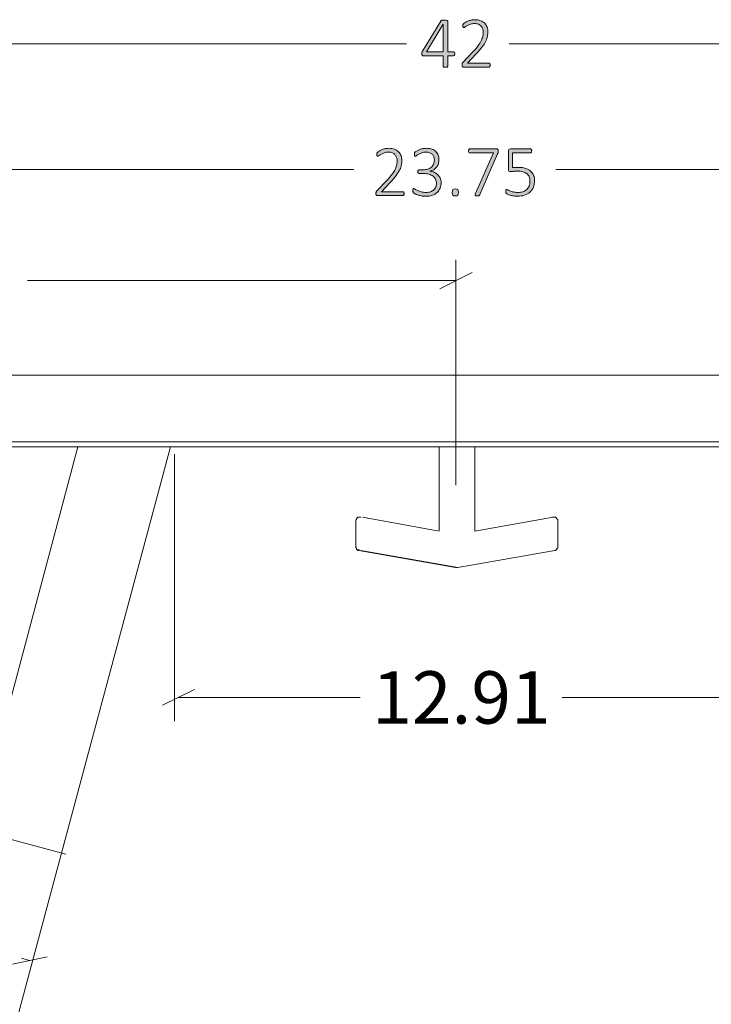
# Model space of a CAD drawing. Units: inches. Extents: x 3 to 213, y 3 to 141.
# Drawn here: x 145 to 161, y 51 to 74 of the extents above; entities that cross this region are included whole.
import ezdxf

# ---------------------------------------------------------------- set-up
doc = ezdxf.new("R2010")
doc.units = ezdxf.units.IN
doc.header["$MEASUREMENT"] = 0
doc.layers.add('Layer 1', color=7, linetype='Continuous')

# ---------------------------------------------------------------- blocks, each defined once
blk = doc.blocks.new('block 14')
at = {"layer": 'Layer 1', "color": 7, "lineweight": 18, "true_color": 0xffffff}
for points in [[(138.3, 65.583), (172.3, 65.583)], [(138.3, 64.083), (172.3, 64.083)], [(142.8, 63.967), (167.8, 63.967)], [(143.667, 52.367), (146.767, 63.967)], [(148.85, 63.967), (145.6, 51.85)], [(144.558, 55.31), (146.492, 54.793)], [(145.6, 51.85), (141.4, 36.167)]]:
    blk.add_lwpolyline(points, dxfattribs=at)
blk = doc.blocks.new('block 15')
at = {"layer": 'Layer 1', "color": 7, "lineweight": 18, "true_color": 0xffffff}
for points in [[(154.908, 63.967), (154.908, 62.083)], [(155.708, 62.067), (155.708, 63.967)], [(153.025, 62.3), (153.025, 62.317), (153.042, 62.333), (153.042, 62.35), (153.058, 62.367), (153.075, 62.383), (153.092, 62.383), (153.108, 62.383), (153.125, 62.383)], [(153.142, 62.383), (153.125, 62.383)], [(154.908, 62.067), (153.175, 62.383)], [(157.475, 62.383), (155.708, 62.067)], [(157.475, 62.383), (157.475, 62.383), (157.458, 62.383), (157.442, 62.383)], [(157.475, 62.383), (157.492, 62.383), (157.508, 62.383), (157.525, 62.383), (157.542, 62.367), (157.558, 62.35), (157.575, 62.333), (157.575, 62.317), (157.575, 62.3)], [(153.025, 61.717), (153.025, 61.717), (153.025, 61.733), (153.025, 61.783), (153.025, 61.867), (153.025, 61.967), (153.025, 62.017), (153.025, 62.117), (153.025, 62.2), (153.025, 62.267), (153.025, 62.3)], [(157.575, 62.3), (157.575, 62.3), (157.575, 62.267), (157.575, 62.2), (157.575, 62.117), (157.575, 62.017)], [(154.908, 62.067), (154.908, 62.067)], [(157.575, 62.017), (157.575, 61.933), (157.575, 61.833), (157.575, 61.767), (157.575, 61.733), (157.575, 61.717)], [(153.025, 61.717), (153.025, 61.7), (153.042, 61.683), (153.042, 61.667), (153.058, 61.65), (153.075, 61.65), (153.075, 61.633), (153.092, 61.633)], [(157.508, 61.633), (157.525, 61.633), (157.542, 61.65), (157.558, 61.667), (157.558, 61.683), (157.575, 61.683), (157.575, 61.7), (157.575, 61.717)], [(153.092, 61.667), (153.092, 61.633)], [(153.092, 61.633), (155.275, 61.25)], [(153.142, 61.633), (155.325, 61.25)], [(155.325, 61.25), (157.508, 61.633)], [(155.275, 61.267), (155.275, 61.25)], [(155.275, 61.25), (155.308, 61.25)]]:
    blk.add_lwpolyline(points, dxfattribs=at)
blk = doc.blocks.new('block 16')
at = {"layer": 'Layer 1', "color": 8, "lineweight": 18, "true_color": 0x808080}
for points in [[(148.942, 63.802), (148.942, 57.786)], [(161.775, 63.802), (161.775, 57.786)], [(149.392, 58.502), (148.675, 58.152)], [(161.425, 58.152), (162.142, 58.502)], [(149.025, 58.319), (153.125, 58.319)], [(161.775, 58.319), (157.675, 58.319)]]:
    blk.add_lwpolyline(points, dxfattribs=at)
at = {"layer": 'Layer 1', "color": 8, "true_color": 0x808080, "insert": (153.395, 57.732), "char_height": 1.18, "attachment_point": 7}
blk.add_mtext('\\fCalibri Light|b0|i0|c0|p34;\\W1;12.91', dxfattribs=at)
blk = doc.blocks.new('block 17')
at = {"layer": 'Layer 1', "color": 8, "lineweight": 18, "true_color": 0x808080}
for points in [[(145.292, 52.312), (146.075, 52.479)], [(145.675, 52.395), (145.492, 52.445)]]:
    blk.add_lwpolyline(points, dxfattribs=at)

msp = doc.modelspace()

# ---------------------------------------------------------------- hatches: boundary and pattern name
at = {"layer": 'Layer 1', "true_color": 0x808080}
h = msp.add_hatch(color=8, dxfattribs=at)
h.dxf.hatch_style = 2
edge = h.paths.add_edge_path()
edge.add_spline(control_points=[(155.259, 72.824), (155.259, 72.812), (155.257, 72.802), (155.251, 72.794), (155.246, 72.786), (155.239, 72.782), (155.229, 72.782), (155.229, 72.782), (155.096, 72.782), (155.096, 72.782), (155.096, 72.782), (155.096, 72.544), (155.096, 72.544), (155.096, 72.54), (155.095, 72.537), (155.093, 72.535), (155.091, 72.532), (155.089, 72.53), (155.085, 72.528), (155.081, 72.527), (155.076, 72.525), (155.07, 72.524), (155.064, 72.523), (155.056, 72.522), (155.046, 72.522), (155.037, 72.522), (155.029, 72.523), (155.023, 72.524), (155.016, 72.525), (155.011, 72.527), (155.008, 72.528), (155.004, 72.53), (155.001, 72.532), (155, 72.535), (154.998, 72.537), (154.998, 72.54), (154.998, 72.544), (154.998, 72.544), (154.998, 72.782), (154.998, 72.782), (154.998, 72.782), (154.545, 72.782), (154.545, 72.782), (154.54, 72.782), (154.536, 72.783), (154.532, 72.784), (154.528, 72.785), (154.525, 72.788), (154.522, 72.791), (154.519, 72.794), (154.517, 72.799), (154.515, 72.804), (154.514, 72.809), (154.513, 72.816), (154.513, 72.824), (154.513, 72.831), (154.514, 72.838), (154.514, 72.843), (154.515, 72.849), (154.516, 72.854), (154.517, 72.859), (154.518, 72.863), (154.52, 72.868), (154.523, 72.873), (154.525, 72.877), (154.528, 72.882), (154.531, 72.888), (154.531, 72.888), (154.939, 73.562), (154.939, 73.562), (154.942, 73.566), (154.945, 73.57), (154.949, 73.573), (154.953, 73.576), (154.959, 73.578), (154.965, 73.58), (154.971, 73.582), (154.979, 73.583), (154.987, 73.584), (154.996, 73.585), (155.006, 73.585), (155.017, 73.585), (155.03, 73.585), (155.041, 73.585), (155.051, 73.584), (155.061, 73.583), (155.069, 73.581), (155.075, 73.579), (155.082, 73.577), (155.087, 73.575), (155.09, 73.571), (155.094, 73.568), (155.096, 73.565), (155.096, 73.561), (155.096, 73.561), (155.096, 72.867), (155.096, 72.867), (155.096, 72.867), (155.229, 72.867), (155.229, 72.867), (155.238, 72.867), (155.246, 72.863), (155.251, 72.856), (155.256, 72.849), (155.259, 72.838), (155.259, 72.824)], knot_values=[0, 0, 0, 0, 1, 1, 1, 2, 2, 2, 3, 3, 3, 4, 4, 4, 5, 5, 5, 6, 6, 6, 7, 7, 7, 8, 8, 8, 9, 9, 9, 10, 10, 10, 11, 11, 11, 12, 12, 12, 13, 13, 13, 14, 14, 14, 15, 15, 15, 16, 16, 16, 17, 17, 17, 18, 18, 18, 19, 19, 19, 20, 20, 20, 21, 21, 21, 22, 22, 22, 23, 23, 23, 24, 24, 24, 25, 25, 25, 26, 26, 26, 27, 27, 27, 28, 28, 28, 29, 29, 29, 30, 30, 30, 31, 31, 31, 32, 32, 32, 33, 33, 33, 34, 34, 34, 35, 35, 35, 35], degree=3, periodic=1)
h.paths.add_polyline_path([(154.998, 73.496), (154.996, 73.496), (154.618, 72.867), (154.998, 72.867)])
edge = h.paths.add_edge_path()
edge.add_spline(control_points=[(156.053, 72.573), (156.053, 72.566), (156.053, 72.56), (156.051, 72.555), (156.05, 72.549), (156.048, 72.544), (156.046, 72.54), (156.043, 72.536), (156.04, 72.533), (156.036, 72.531), (156.032, 72.528), (156.028, 72.527), (156.023, 72.527), (156.023, 72.527), (155.454, 72.527), (155.454, 72.527), (155.449, 72.527), (155.445, 72.528), (155.44, 72.53), (155.436, 72.531), (155.432, 72.534), (155.429, 72.538), (155.426, 72.541), (155.423, 72.546), (155.421, 72.552), (155.42, 72.558), (155.419, 72.565), (155.419, 72.573), (155.419, 72.58), (155.419, 72.586), (155.42, 72.592), (155.42, 72.597), (155.421, 72.602), (155.423, 72.606), (155.425, 72.611), (155.427, 72.615), (155.43, 72.619), (155.432, 72.624), (155.436, 72.628), (155.44, 72.633), (155.44, 72.633), (155.656, 72.861), (155.656, 72.861), (155.71, 72.917), (155.752, 72.968), (155.784, 73.012), (155.816, 73.057), (155.84, 73.097), (155.857, 73.133), (155.874, 73.169), (155.885, 73.201), (155.89, 73.23), (155.895, 73.26), (155.898, 73.287), (155.898, 73.313), (155.898, 73.34), (155.894, 73.364), (155.885, 73.388), (155.877, 73.412), (155.864, 73.432), (155.848, 73.45), (155.832, 73.467), (155.812, 73.482), (155.787, 73.492), (155.763, 73.503), (155.735, 73.508), (155.704, 73.508), (155.67, 73.508), (155.639, 73.503), (155.612, 73.494), (155.585, 73.484), (155.561, 73.474), (155.541, 73.462), (155.52, 73.45), (155.503, 73.44), (155.49, 73.43), (155.476, 73.421), (155.466, 73.416), (155.46, 73.416), (155.456, 73.416), (155.453, 73.417), (155.451, 73.418), (155.448, 73.42), (155.446, 73.423), (155.444, 73.426), (155.442, 73.43), (155.441, 73.434), (155.44, 73.44), (155.439, 73.445), (155.439, 73.451), (155.439, 73.458), (155.439, 73.465), (155.439, 73.47), (155.439, 73.475), (155.44, 73.479), (155.441, 73.483), (155.442, 73.486), (155.443, 73.49), (155.444, 73.493), (155.446, 73.497), (155.448, 73.5), (155.452, 73.504), (155.459, 73.51), (155.465, 73.515), (155.475, 73.522), (155.49, 73.532), (155.505, 73.541), (155.524, 73.55), (155.547, 73.56), (155.57, 73.569), (155.595, 73.577), (155.623, 73.584), (155.65, 73.591), (155.679, 73.594), (155.709, 73.594), (155.758, 73.594), (155.801, 73.587), (155.838, 73.572), (155.875, 73.558), (155.905, 73.538), (155.93, 73.513), (155.954, 73.488), (155.972, 73.459), (155.984, 73.426), (155.996, 73.393), (156.002, 73.359), (156.002, 73.322), (156.002, 73.289), (155.999, 73.255), (155.993, 73.222), (155.988, 73.189), (155.976, 73.152), (155.957, 73.113), (155.938, 73.074), (155.911, 73.03), (155.875, 72.982), (155.84, 72.934), (155.792, 72.879), (155.733, 72.817), (155.733, 72.817), (155.541, 72.616), (155.541, 72.616), (155.541, 72.616), (156.023, 72.616), (156.023, 72.616), (156.027, 72.616), (156.032, 72.615), (156.035, 72.613), (156.039, 72.611), (156.042, 72.608), (156.045, 72.605), (156.048, 72.601), (156.05, 72.596), (156.051, 72.591), (156.053, 72.585), (156.053, 72.579), (156.053, 72.573)], knot_values=[0, 0, 0, 0, 1, 1, 1, 2, 2, 2, 3, 3, 3, 4, 4, 4, 5, 5, 5, 6, 6, 6, 7, 7, 7, 8, 8, 8, 9, 9, 9, 10, 10, 10, 11, 11, 11, 12, 12, 12, 13, 13, 13, 14, 14, 14, 15, 15, 15, 16, 16, 16, 17, 17, 17, 18, 18, 18, 19, 19, 19, 20, 20, 20, 21, 21, 21, 22, 22, 22, 23, 23, 23, 24, 24, 24, 25, 25, 25, 26, 26, 26, 27, 27, 27, 28, 28, 28, 29, 29, 29, 30, 30, 30, 31, 31, 31, 32, 32, 32, 33, 33, 33, 34, 34, 34, 35, 35, 35, 36, 36, 36, 37, 37, 37, 38, 38, 38, 39, 39, 39, 40, 40, 40, 41, 41, 41, 42, 42, 42, 43, 43, 43, 44, 44, 44, 45, 45, 45, 46, 46, 46, 47, 47, 47, 48, 48, 48, 49, 49, 49, 50, 50, 50, 51, 51, 51, 52, 52, 52, 52], degree=3, periodic=1)
h = msp.add_hatch(color=8, dxfattribs=at)
h.dxf.hatch_style = 2
edge = h.paths.add_edge_path()
edge.add_spline(control_points=[(154.114, 69.675), (154.114, 69.668), (154.113, 69.662), (154.112, 69.657), (154.111, 69.651), (154.109, 69.646), (154.106, 69.642), (154.104, 69.638), (154.101, 69.635), (154.097, 69.633), (154.093, 69.631), (154.089, 69.629), (154.084, 69.629), (154.084, 69.629), (153.515, 69.629), (153.515, 69.629), (153.51, 69.629), (153.506, 69.63), (153.501, 69.632), (153.497, 69.634), (153.493, 69.636), (153.49, 69.64), (153.487, 69.643), (153.484, 69.648), (153.483, 69.654), (153.481, 69.66), (153.48, 69.667), (153.48, 69.675), (153.48, 69.682), (153.48, 69.688), (153.481, 69.694), (153.482, 69.699), (153.483, 69.704), (153.484, 69.708), (153.486, 69.713), (153.488, 69.717), (153.491, 69.721), (153.493, 69.726), (153.497, 69.73), (153.501, 69.735), (153.501, 69.735), (153.717, 69.963), (153.717, 69.963), (153.771, 70.02), (153.813, 70.07), (153.845, 70.114), (153.877, 70.159), (153.901, 70.199), (153.918, 70.235), (153.935, 70.271), (153.946, 70.303), (153.951, 70.333), (153.956, 70.362), (153.959, 70.39), (153.959, 70.416), (153.959, 70.442), (153.954, 70.466), (153.946, 70.49), (153.938, 70.514), (153.925, 70.534), (153.909, 70.552), (153.893, 70.57), (153.873, 70.584), (153.848, 70.594), (153.824, 70.605), (153.796, 70.61), (153.765, 70.61), (153.731, 70.61), (153.7, 70.605), (153.673, 70.596), (153.646, 70.586), (153.622, 70.576), (153.602, 70.564), (153.582, 70.552), (153.565, 70.542), (153.551, 70.532), (153.537, 70.523), (153.527, 70.518), (153.521, 70.518), (153.518, 70.518), (153.515, 70.519), (153.512, 70.521), (153.509, 70.522), (153.507, 70.525), (153.505, 70.528), (153.503, 70.532), (153.502, 70.536), (153.501, 70.542), (153.5, 70.547), (153.5, 70.553), (153.5, 70.56), (153.5, 70.567), (153.5, 70.572), (153.501, 70.577), (153.501, 70.581), (153.502, 70.585), (153.503, 70.589), (153.504, 70.592), (153.506, 70.595), (153.507, 70.599), (153.509, 70.602), (153.513, 70.606), (153.52, 70.612), (153.526, 70.617), (153.536, 70.624), (153.551, 70.634), (153.566, 70.643), (153.585, 70.652), (153.608, 70.662), (153.631, 70.671), (153.656, 70.679), (153.684, 70.686), (153.711, 70.693), (153.74, 70.696), (153.77, 70.696), (153.819, 70.696), (153.862, 70.689), (153.899, 70.674), (153.936, 70.66), (153.966, 70.64), (153.99, 70.615), (154.015, 70.59), (154.033, 70.561), (154.045, 70.528), (154.057, 70.495), (154.063, 70.461), (154.063, 70.425), (154.063, 70.391), (154.06, 70.357), (154.054, 70.324), (154.049, 70.291), (154.036, 70.254), (154.018, 70.215), (153.999, 70.176), (153.972, 70.132), (153.936, 70.084), (153.901, 70.037), (153.853, 69.982), (153.794, 69.919), (153.794, 69.919), (153.602, 69.718), (153.602, 69.718), (153.602, 69.718), (154.084, 69.718), (154.084, 69.718), (154.088, 69.718), (154.092, 69.717), (154.096, 69.715), (154.1, 69.713), (154.103, 69.711), (154.106, 69.707), (154.109, 69.703), (154.111, 69.698), (154.112, 69.693), (154.113, 69.687), (154.114, 69.682), (154.114, 69.675)], knot_values=[0, 0, 0, 0, 1, 1, 1, 2, 2, 2, 3, 3, 3, 4, 4, 4, 5, 5, 5, 6, 6, 6, 7, 7, 7, 8, 8, 8, 9, 9, 9, 10, 10, 10, 11, 11, 11, 12, 12, 12, 13, 13, 13, 14, 14, 14, 15, 15, 15, 16, 16, 16, 17, 17, 17, 18, 18, 18, 19, 19, 19, 20, 20, 20, 21, 21, 21, 22, 22, 22, 23, 23, 23, 24, 24, 24, 25, 25, 25, 26, 26, 26, 27, 27, 27, 28, 28, 28, 29, 29, 29, 30, 30, 30, 31, 31, 31, 32, 32, 32, 33, 33, 33, 34, 34, 34, 35, 35, 35, 36, 36, 36, 37, 37, 37, 38, 38, 38, 39, 39, 39, 40, 40, 40, 41, 41, 41, 42, 42, 42, 43, 43, 43, 44, 44, 44, 45, 45, 45, 46, 46, 46, 47, 47, 47, 48, 48, 48, 49, 49, 49, 50, 50, 50, 51, 51, 51, 52, 52, 52, 52], degree=3, periodic=1)
edge = h.paths.add_edge_path()
edge.add_spline(control_points=[(154.949, 69.926), (154.949, 69.881), (154.941, 69.839), (154.926, 69.801), (154.911, 69.763), (154.889, 69.73), (154.86, 69.703), (154.831, 69.675), (154.794, 69.654), (154.75, 69.638), (154.706, 69.623), (154.655, 69.616), (154.598, 69.616), (154.563, 69.616), (154.531, 69.619), (154.5, 69.625), (154.47, 69.631), (154.443, 69.638), (154.419, 69.646), (154.396, 69.654), (154.376, 69.662), (154.36, 69.671), (154.344, 69.68), (154.335, 69.686), (154.331, 69.689), (154.327, 69.692), (154.324, 69.695), (154.322, 69.699), (154.32, 69.702), (154.319, 69.706), (154.317, 69.71), (154.316, 69.714), (154.315, 69.719), (154.314, 69.725), (154.313, 69.731), (154.313, 69.739), (154.313, 69.747), (154.313, 69.764), (154.315, 69.775), (154.318, 69.781), (154.322, 69.787), (154.327, 69.79), (154.333, 69.79), (154.337, 69.79), (154.347, 69.785), (154.362, 69.776), (154.377, 69.767), (154.396, 69.757), (154.42, 69.746), (154.444, 69.735), (154.471, 69.725), (154.502, 69.716), (154.533, 69.706), (154.568, 69.702), (154.606, 69.702), (154.645, 69.702), (154.679, 69.707), (154.708, 69.717), (154.738, 69.728), (154.762, 69.742), (154.783, 69.761), (154.803, 69.78), (154.818, 69.802), (154.828, 69.828), (154.838, 69.853), (154.843, 69.881), (154.843, 69.912), (154.843, 69.944), (154.836, 69.974), (154.823, 70), (154.81, 70.026), (154.791, 70.049), (154.767, 70.068), (154.743, 70.087), (154.713, 70.102), (154.678, 70.112), (154.642, 70.122), (154.603, 70.127), (154.559, 70.127), (154.559, 70.127), (154.455, 70.127), (154.455, 70.127), (154.451, 70.127), (154.448, 70.128), (154.444, 70.13), (154.441, 70.132), (154.438, 70.134), (154.435, 70.138), (154.432, 70.141), (154.429, 70.146), (154.427, 70.151), (154.425, 70.156), (154.424, 70.163), (154.424, 70.171), (154.424, 70.178), (154.425, 70.185), (154.427, 70.19), (154.429, 70.195), (154.431, 70.199), (154.433, 70.203), (154.436, 70.206), (154.439, 70.209), (154.443, 70.21), (154.446, 70.212), (154.45, 70.213), (154.455, 70.213), (154.455, 70.213), (154.547, 70.213), (154.547, 70.213), (154.585, 70.213), (154.619, 70.218), (154.649, 70.228), (154.68, 70.239), (154.706, 70.253), (154.728, 70.273), (154.75, 70.292), (154.766, 70.315), (154.778, 70.342), (154.79, 70.369), (154.796, 70.399), (154.796, 70.432), (154.796, 70.456), (154.792, 70.479), (154.784, 70.501), (154.776, 70.523), (154.764, 70.542), (154.749, 70.558), (154.733, 70.574), (154.714, 70.587), (154.69, 70.596), (154.667, 70.605), (154.639, 70.61), (154.608, 70.61), (154.574, 70.61), (154.544, 70.605), (154.517, 70.595), (154.49, 70.586), (154.466, 70.575), (154.445, 70.563), (154.424, 70.552), (154.407, 70.541), (154.394, 70.531), (154.381, 70.521), (154.371, 70.516), (154.366, 70.516), (154.363, 70.516), (154.36, 70.517), (154.357, 70.518), (154.354, 70.519), (154.352, 70.521), (154.35, 70.525), (154.348, 70.528), (154.347, 70.532), (154.346, 70.538), (154.345, 70.544), (154.345, 70.551), (154.345, 70.56), (154.345, 70.566), (154.345, 70.572), (154.346, 70.576), (154.346, 70.581), (154.347, 70.585), (154.349, 70.589), (154.35, 70.593), (154.352, 70.596), (154.354, 70.6), (154.357, 70.603), (154.36, 70.608), (154.365, 70.613), (154.37, 70.617), (154.38, 70.625), (154.395, 70.634), (154.41, 70.644), (154.429, 70.654), (154.451, 70.663), (154.473, 70.672), (154.498, 70.68), (154.526, 70.687), (154.554, 70.693), (154.585, 70.696), (154.617, 70.696), (154.665, 70.696), (154.707, 70.69), (154.742, 70.677), (154.778, 70.664), (154.807, 70.646), (154.831, 70.623), (154.854, 70.6), (154.871, 70.573), (154.883, 70.542), (154.894, 70.511), (154.9, 70.477), (154.9, 70.441), (154.9, 70.407), (154.895, 70.376), (154.886, 70.347), (154.877, 70.318), (154.864, 70.292), (154.847, 70.269), (154.829, 70.247), (154.808, 70.228), (154.783, 70.213), (154.758, 70.198), (154.729, 70.187), (154.696, 70.182), (154.696, 70.182), (154.696, 70.18), (154.696, 70.18), (154.733, 70.177), (154.766, 70.168), (154.797, 70.154), (154.827, 70.14), (154.854, 70.122), (154.877, 70.1), (154.899, 70.078), (154.917, 70.052), (154.929, 70.022), (154.942, 69.993), (154.949, 69.961), (154.949, 69.926)], knot_values=[0, 0, 0, 0, 1, 1, 1, 2, 2, 2, 3, 3, 3, 4, 4, 4, 5, 5, 5, 6, 6, 6, 7, 7, 7, 8, 8, 8, 9, 9, 9, 10, 10, 10, 11, 11, 11, 12, 12, 12, 13, 13, 13, 14, 14, 14, 15, 15, 15, 16, 16, 16, 17, 17, 17, 18, 18, 18, 19, 19, 19, 20, 20, 20, 21, 21, 21, 22, 22, 22, 23, 23, 23, 24, 24, 24, 25, 25, 25, 26, 26, 26, 27, 27, 27, 28, 28, 28, 29, 29, 29, 30, 30, 30, 31, 31, 31, 32, 32, 32, 33, 33, 33, 34, 34, 34, 35, 35, 35, 36, 36, 36, 37, 37, 37, 38, 38, 38, 39, 39, 39, 40, 40, 40, 41, 41, 41, 42, 42, 42, 43, 43, 43, 44, 44, 44, 45, 45, 45, 46, 46, 46, 47, 47, 47, 48, 48, 48, 49, 49, 49, 50, 50, 50, 51, 51, 51, 52, 52, 52, 53, 53, 53, 54, 54, 54, 55, 55, 55, 56, 56, 56, 57, 57, 57, 58, 58, 58, 59, 59, 59, 60, 60, 60, 61, 61, 61, 62, 62, 62, 63, 63, 63, 64, 64, 64, 65, 65, 65, 66, 66, 66, 67, 67, 67, 68, 68, 68, 69, 69, 69, 70, 70, 70, 71, 71, 71, 72, 72, 72, 73, 73, 73, 73], degree=3, periodic=1)
edge = h.paths.add_edge_path()
edge.add_spline(control_points=[(155.339, 69.703), (155.339, 69.671), (155.334, 69.65), (155.324, 69.639), (155.314, 69.629), (155.295, 69.624), (155.269, 69.624), (155.243, 69.624), (155.225, 69.629), (155.215, 69.639), (155.205, 69.649), (155.2, 69.67), (155.2, 69.701), (155.2, 69.733), (155.205, 69.754), (155.216, 69.765), (155.226, 69.775), (155.245, 69.78), (155.271, 69.78), (155.297, 69.78), (155.314, 69.775), (155.324, 69.765), (155.334, 69.755), (155.339, 69.734), (155.339, 69.703)], knot_values=[0, 0, 0, 0, 1, 1, 1, 2, 2, 2, 3, 3, 3, 4, 4, 4, 5, 5, 5, 6, 6, 6, 7, 7, 7, 8, 8, 8, 8], degree=3, periodic=1)
edge = h.paths.add_edge_path()
edge.add_spline(control_points=[(156.236, 70.639), (156.236, 70.632), (156.236, 70.626), (156.235, 70.62), (156.235, 70.615), (156.234, 70.609), (156.233, 70.603), (156.232, 70.597), (156.23, 70.592), (156.228, 70.586), (156.226, 70.58), (156.224, 70.574), (156.221, 70.568), (156.221, 70.568), (155.824, 69.655), (155.824, 69.655), (155.822, 69.649), (155.819, 69.644), (155.815, 69.64), (155.812, 69.636), (155.808, 69.632), (155.803, 69.63), (155.798, 69.628), (155.792, 69.627), (155.785, 69.626), (155.778, 69.625), (155.769, 69.625), (155.759, 69.625), (155.747, 69.625), (155.737, 69.625), (155.73, 69.627), (155.723, 69.629), (155.719, 69.631), (155.716, 69.634), (155.713, 69.638), (155.712, 69.641), (155.713, 69.646), (155.714, 69.65), (155.716, 69.655), (155.718, 69.661), (155.718, 69.661), (156.132, 70.594), (156.132, 70.594), (156.132, 70.594), (155.592, 70.594), (155.592, 70.594), (155.583, 70.594), (155.575, 70.598), (155.57, 70.607), (155.565, 70.615), (155.562, 70.626), (155.562, 70.639), (155.562, 70.646), (155.563, 70.652), (155.564, 70.657), (155.566, 70.663), (155.568, 70.667), (155.57, 70.671), (155.573, 70.675), (155.576, 70.678), (155.58, 70.68), (155.583, 70.682), (155.587, 70.682), (155.592, 70.682), (155.592, 70.682), (156.199, 70.682), (156.199, 70.682), (156.206, 70.682), (156.212, 70.682), (156.217, 70.68), (156.221, 70.678), (156.225, 70.676), (156.228, 70.672), (156.231, 70.668), (156.233, 70.663), (156.234, 70.658), (156.235, 70.653), (156.236, 70.646), (156.236, 70.639)], knot_values=[0, 0, 0, 0, 1, 1, 1, 2, 2, 2, 3, 3, 3, 4, 4, 4, 5, 5, 5, 6, 6, 6, 7, 7, 7, 8, 8, 8, 9, 9, 9, 10, 10, 10, 11, 11, 11, 12, 12, 12, 13, 13, 13, 14, 14, 14, 15, 15, 15, 16, 16, 16, 17, 17, 17, 18, 18, 18, 19, 19, 19, 20, 20, 20, 21, 21, 21, 22, 22, 22, 23, 23, 23, 24, 24, 24, 25, 25, 25, 26, 26, 26, 26], degree=3, periodic=1)
edge = h.paths.add_edge_path()
edge.add_spline(control_points=[(157.054, 69.966), (157.054, 69.91), (157.045, 69.86), (157.027, 69.817), (157.008, 69.773), (156.982, 69.737), (156.948, 69.707), (156.915, 69.677), (156.874, 69.654), (156.828, 69.639), (156.781, 69.623), (156.729, 69.616), (156.673, 69.616), (156.64, 69.616), (156.609, 69.618), (156.58, 69.623), (156.55, 69.628), (156.524, 69.634), (156.502, 69.641), (156.479, 69.648), (156.46, 69.655), (156.446, 69.662), (156.432, 69.668), (156.422, 69.674), (156.419, 69.677), (156.415, 69.681), (156.412, 69.684), (156.411, 69.686), (156.41, 69.688), (156.408, 69.691), (156.407, 69.695), (156.406, 69.698), (156.405, 69.703), (156.405, 69.708), (156.404, 69.713), (156.404, 69.719), (156.404, 69.726), (156.404, 69.733), (156.404, 69.739), (156.405, 69.744), (156.406, 69.75), (156.407, 69.754), (156.409, 69.758), (156.411, 69.762), (156.413, 69.765), (156.416, 69.767), (156.419, 69.768), (156.422, 69.769), (156.425, 69.769), (156.431, 69.769), (156.439, 69.766), (156.451, 69.759), (156.462, 69.752), (156.478, 69.744), (156.498, 69.736), (156.518, 69.727), (156.543, 69.719), (156.573, 69.712), (156.602, 69.705), (156.638, 69.702), (156.678, 69.702), (156.717, 69.702), (156.753, 69.707), (156.786, 69.716), (156.819, 69.726), (156.848, 69.741), (156.872, 69.761), (156.896, 69.782), (156.915, 69.808), (156.929, 69.84), (156.943, 69.872), (156.95, 69.91), (156.95, 69.955), (156.95, 69.993), (156.944, 70.026), (156.932, 70.055), (156.92, 70.083), (156.902, 70.107), (156.878, 70.126), (156.853, 70.145), (156.822, 70.159), (156.785, 70.168), (156.748, 70.177), (156.705, 70.182), (156.655, 70.182), (156.62, 70.182), (156.592, 70.18), (156.569, 70.177), (156.546, 70.173), (156.524, 70.171), (156.505, 70.171), (156.491, 70.171), (156.48, 70.175), (156.474, 70.182), (156.467, 70.188), (156.464, 70.202), (156.464, 70.221), (156.464, 70.221), (156.464, 70.634), (156.464, 70.634), (156.464, 70.65), (156.468, 70.661), (156.477, 70.67), (156.485, 70.678), (156.496, 70.682), (156.511, 70.682), (156.511, 70.682), (156.959, 70.682), (156.959, 70.682), (156.963, 70.682), (156.967, 70.682), (156.971, 70.68), (156.975, 70.678), (156.978, 70.675), (156.981, 70.671), (156.984, 70.667), (156.986, 70.663), (156.987, 70.657), (156.988, 70.652), (156.989, 70.646), (156.989, 70.639), (156.989, 70.626), (156.987, 70.615), (156.981, 70.607), (156.976, 70.598), (156.969, 70.594), (156.959, 70.594), (156.959, 70.594), (156.556, 70.594), (156.556, 70.594), (156.556, 70.594), (156.556, 70.26), (156.556, 70.26), (156.575, 70.263), (156.595, 70.264), (156.615, 70.265), (156.636, 70.266), (156.66, 70.266), (156.689, 70.266), (156.751, 70.266), (156.805, 70.258), (156.85, 70.243), (156.896, 70.229), (156.934, 70.208), (156.964, 70.181), (156.994, 70.155), (157.017, 70.123), (157.032, 70.086), (157.047, 70.049), (157.054, 70.009), (157.054, 69.966)], knot_values=[0, 0, 0, 0, 1, 1, 1, 2, 2, 2, 3, 3, 3, 4, 4, 4, 5, 5, 5, 6, 6, 6, 7, 7, 7, 8, 8, 8, 9, 9, 9, 10, 10, 10, 11, 11, 11, 12, 12, 12, 13, 13, 13, 14, 14, 14, 15, 15, 15, 16, 16, 16, 17, 17, 17, 18, 18, 18, 19, 19, 19, 20, 20, 20, 21, 21, 21, 22, 22, 22, 23, 23, 23, 24, 24, 24, 25, 25, 25, 26, 26, 26, 27, 27, 27, 28, 28, 28, 29, 29, 29, 30, 30, 30, 31, 31, 31, 32, 32, 32, 33, 33, 33, 34, 34, 34, 35, 35, 35, 36, 36, 36, 37, 37, 37, 38, 38, 38, 39, 39, 39, 40, 40, 40, 41, 41, 41, 42, 42, 42, 43, 43, 43, 44, 44, 44, 45, 45, 45, 46, 46, 46, 47, 47, 47, 48, 48, 48, 49, 49, 49, 50, 50, 50, 50], degree=3, periodic=1)

# ---------------------------------------------------------------- linework, layer by layer
at = {"layer": 'Layer 1', "lineweight": 0}
msp.add_lwpolyline([(154.998, 73.496), (154.996, 73.496), (154.618, 72.867), (154.998, 72.867), (154.998, 73.496)], dxfattribs=at)
at = {"layer": 'Layer 1', "color": 8, "lineweight": 18, "true_color": 0x808080}
for points in [[(133.933, 73.05), (154.167, 73.05)], [(176.267, 73.05), (156.483, 73.05)], [(141.717, 70.217), (152.983, 70.217)], [(168.8, 70.217), (157.533, 70.217)], [(155.283, 63.104), (155.283, 68.183)], [(154.917, 67.533), (155.65, 67.9)], [(155.283, 67.717), (145.633, 67.717)]]:
    msp.add_lwpolyline(points, dxfattribs=at)
at = {"layer": 'Layer 1', "lineweight": 0}
for points, knots in [([(155.259, 72.824), (155.259, 72.812), (155.257, 72.802), (155.251, 72.794), (155.246, 72.786), (155.239, 72.782), (155.229, 72.782), (155.229, 72.782), (155.096, 72.782), (155.096, 72.782), (155.096, 72.782), (155.096, 72.544), (155.096, 72.544), (155.096, 72.54), (155.095, 72.537), (155.093, 72.535), (155.091, 72.532), (155.089, 72.53), (155.085, 72.528), (155.081, 72.527), (155.076, 72.525), (155.07, 72.524), (155.064, 72.523), (155.056, 72.522), (155.046, 72.522), (155.037, 72.522), (155.029, 72.523), (155.023, 72.524), (155.016, 72.525), (155.011, 72.527), (155.008, 72.528), (155.004, 72.53), (155.001, 72.532), (155, 72.535), (154.998, 72.537), (154.998, 72.54), (154.998, 72.544), (154.998, 72.544), (154.998, 72.782), (154.998, 72.782), (154.998, 72.782), (154.545, 72.782), (154.545, 72.782), (154.54, 72.782), (154.536, 72.783), (154.532, 72.784), (154.528, 72.785), (154.525, 72.788), (154.522, 72.791), (154.519, 72.794), (154.517, 72.799), (154.515, 72.804), (154.514, 72.809), (154.513, 72.816), (154.513, 72.824), (154.513, 72.831), (154.514, 72.838), (154.514, 72.843), (154.515, 72.849), (154.516, 72.854), (154.517, 72.859), (154.518, 72.863), (154.52, 72.868), (154.523, 72.873), (154.525, 72.877), (154.528, 72.882), (154.531, 72.888), (154.531, 72.888), (154.939, 73.562), (154.939, 73.562), (154.942, 73.566), (154.945, 73.57), (154.949, 73.573), (154.953, 73.576), (154.959, 73.578), (154.965, 73.58), (154.971, 73.582), (154.979, 73.583), (154.987, 73.584), (154.996, 73.585), (155.006, 73.585), (155.017, 73.585), (155.03, 73.585), (155.041, 73.585), (155.051, 73.584), (155.061, 73.583), (155.069, 73.581), (155.075, 73.579), (155.082, 73.577), (155.087, 73.575), (155.09, 73.571), (155.094, 73.568), (155.096, 73.565), (155.096, 73.561), (155.096, 73.561), (155.096, 72.867), (155.096, 72.867), (155.096, 72.867), (155.229, 72.867), (155.229, 72.867), (155.238, 72.867), (155.246, 72.863), (155.251, 72.856), (155.256, 72.849), (155.259, 72.838), (155.259, 72.824)], [0, 0, 0, 0, 1, 1, 1, 2, 2, 2, 3, 3, 3, 4, 4, 4, 5, 5, 5, 6, 6, 6, 7, 7, 7, 8, 8, 8, 9, 9, 9, 10, 10, 10, 11, 11, 11, 12, 12, 12, 13, 13, 13, 14, 14, 14, 15, 15, 15, 16, 16, 16, 17, 17, 17, 18, 18, 18, 19, 19, 19, 20, 20, 20, 21, 21, 21, 22, 22, 22, 23, 23, 23, 24, 24, 24, 25, 25, 25, 26, 26, 26, 27, 27, 27, 28, 28, 28, 29, 29, 29, 30, 30, 30, 31, 31, 31, 32, 32, 32, 33, 33, 33, 34, 34, 34, 35, 35, 35, 35]), ([(156.053, 72.573), (156.053, 72.566), (156.053, 72.56), (156.051, 72.555), (156.05, 72.549), (156.048, 72.544), (156.046, 72.54), (156.043, 72.536), (156.04, 72.533), (156.036, 72.531), (156.032, 72.528), (156.028, 72.527), (156.023, 72.527), (156.023, 72.527), (155.454, 72.527), (155.454, 72.527), (155.449, 72.527), (155.445, 72.528), (155.44, 72.53), (155.436, 72.531), (155.432, 72.534), (155.429, 72.538), (155.426, 72.541), (155.423, 72.546), (155.421, 72.552), (155.42, 72.558), (155.419, 72.565), (155.419, 72.573), (155.419, 72.58), (155.419, 72.586), (155.42, 72.592), (155.42, 72.597), (155.421, 72.602), (155.423, 72.606), (155.425, 72.611), (155.427, 72.615), (155.43, 72.619), (155.432, 72.624), (155.436, 72.628), (155.44, 72.633), (155.44, 72.633), (155.656, 72.861), (155.656, 72.861), (155.71, 72.917), (155.752, 72.968), (155.784, 73.012), (155.816, 73.057), (155.84, 73.097), (155.857, 73.133), (155.874, 73.169), (155.885, 73.201), (155.89, 73.23), (155.895, 73.26), (155.898, 73.287), (155.898, 73.313), (155.898, 73.34), (155.894, 73.364), (155.885, 73.388), (155.877, 73.412), (155.864, 73.432), (155.848, 73.45), (155.832, 73.467), (155.812, 73.482), (155.787, 73.492), (155.763, 73.503), (155.735, 73.508), (155.704, 73.508), (155.67, 73.508), (155.639, 73.503), (155.612, 73.494), (155.585, 73.484), (155.561, 73.474), (155.541, 73.462), (155.52, 73.45), (155.503, 73.44), (155.49, 73.43), (155.476, 73.421), (155.466, 73.416), (155.46, 73.416), (155.456, 73.416), (155.453, 73.417), (155.451, 73.418), (155.448, 73.42), (155.446, 73.423), (155.444, 73.426), (155.442, 73.43), (155.441, 73.434), (155.44, 73.44), (155.439, 73.445), (155.439, 73.451), (155.439, 73.458), (155.439, 73.465), (155.439, 73.47), (155.439, 73.475), (155.44, 73.479), (155.441, 73.483), (155.442, 73.486), (155.443, 73.49), (155.444, 73.493), (155.446, 73.497), (155.448, 73.5), (155.452, 73.504), (155.459, 73.51), (155.465, 73.515), (155.475, 73.522), (155.49, 73.532), (155.505, 73.541), (155.524, 73.55), (155.547, 73.56), (155.57, 73.569), (155.595, 73.577), (155.623, 73.584), (155.65, 73.591), (155.679, 73.594), (155.709, 73.594), (155.758, 73.594), (155.801, 73.587), (155.838, 73.572), (155.875, 73.558), (155.905, 73.538), (155.93, 73.513), (155.954, 73.488), (155.972, 73.459), (155.984, 73.426), (155.996, 73.393), (156.002, 73.359), (156.002, 73.322), (156.002, 73.289), (155.999, 73.255), (155.993, 73.222), (155.988, 73.189), (155.976, 73.152), (155.957, 73.113), (155.938, 73.074), (155.911, 73.03), (155.875, 72.982), (155.84, 72.934), (155.792, 72.879), (155.733, 72.817), (155.733, 72.817), (155.541, 72.616), (155.541, 72.616), (155.541, 72.616), (156.023, 72.616), (156.023, 72.616), (156.027, 72.616), (156.032, 72.615), (156.035, 72.613), (156.039, 72.611), (156.042, 72.608), (156.045, 72.605), (156.048, 72.601), (156.05, 72.596), (156.051, 72.591), (156.053, 72.585), (156.053, 72.579), (156.053, 72.573)], [0, 0, 0, 0, 1, 1, 1, 2, 2, 2, 3, 3, 3, 4, 4, 4, 5, 5, 5, 6, 6, 6, 7, 7, 7, 8, 8, 8, 9, 9, 9, 10, 10, 10, 11, 11, 11, 12, 12, 12, 13, 13, 13, 14, 14, 14, 15, 15, 15, 16, 16, 16, 17, 17, 17, 18, 18, 18, 19, 19, 19, 20, 20, 20, 21, 21, 21, 22, 22, 22, 23, 23, 23, 24, 24, 24, 25, 25, 25, 26, 26, 26, 27, 27, 27, 28, 28, 28, 29, 29, 29, 30, 30, 30, 31, 31, 31, 32, 32, 32, 33, 33, 33, 34, 34, 34, 35, 35, 35, 36, 36, 36, 37, 37, 37, 38, 38, 38, 39, 39, 39, 40, 40, 40, 41, 41, 41, 42, 42, 42, 43, 43, 43, 44, 44, 44, 45, 45, 45, 46, 46, 46, 47, 47, 47, 48, 48, 48, 49, 49, 49, 50, 50, 50, 51, 51, 51, 52, 52, 52, 52]), ([(154.114, 69.675), (154.114, 69.668), (154.113, 69.662), (154.112, 69.657), (154.111, 69.651), (154.109, 69.646), (154.106, 69.642), (154.104, 69.638), (154.101, 69.635), (154.097, 69.633), (154.093, 69.631), (154.089, 69.629), (154.084, 69.629), (154.084, 69.629), (153.515, 69.629), (153.515, 69.629), (153.51, 69.629), (153.506, 69.63), (153.501, 69.632), (153.497, 69.634), (153.493, 69.636), (153.49, 69.64), (153.487, 69.643), (153.484, 69.648), (153.483, 69.654), (153.481, 69.66), (153.48, 69.667), (153.48, 69.675), (153.48, 69.682), (153.48, 69.688), (153.481, 69.694), (153.482, 69.699), (153.483, 69.704), (153.484, 69.708), (153.486, 69.713), (153.488, 69.717), (153.491, 69.721), (153.493, 69.726), (153.497, 69.73), (153.501, 69.735), (153.501, 69.735), (153.717, 69.963), (153.717, 69.963), (153.771, 70.02), (153.813, 70.07), (153.845, 70.114), (153.877, 70.159), (153.901, 70.199), (153.918, 70.235), (153.935, 70.271), (153.946, 70.303), (153.951, 70.333), (153.956, 70.362), (153.959, 70.39), (153.959, 70.416), (153.959, 70.442), (153.954, 70.466), (153.946, 70.49), (153.938, 70.514), (153.925, 70.534), (153.909, 70.552), (153.893, 70.57), (153.873, 70.584), (153.848, 70.594), (153.824, 70.605), (153.796, 70.61), (153.765, 70.61), (153.731, 70.61), (153.7, 70.605), (153.673, 70.596), (153.646, 70.586), (153.622, 70.576), (153.602, 70.564), (153.582, 70.552), (153.565, 70.542), (153.551, 70.532), (153.537, 70.523), (153.527, 70.518), (153.521, 70.518), (153.518, 70.518), (153.515, 70.519), (153.512, 70.521), (153.509, 70.522), (153.507, 70.525), (153.505, 70.528), (153.503, 70.532), (153.502, 70.536), (153.501, 70.542), (153.5, 70.547), (153.5, 70.553), (153.5, 70.56), (153.5, 70.567), (153.5, 70.572), (153.501, 70.577), (153.501, 70.581), (153.502, 70.585), (153.503, 70.589), (153.504, 70.592), (153.506, 70.595), (153.507, 70.599), (153.509, 70.602), (153.513, 70.606), (153.52, 70.612), (153.526, 70.617), (153.536, 70.624), (153.551, 70.634), (153.566, 70.643), (153.585, 70.652), (153.608, 70.662), (153.631, 70.671), (153.656, 70.679), (153.684, 70.686), (153.711, 70.693), (153.74, 70.696), (153.77, 70.696), (153.819, 70.696), (153.862, 70.689), (153.899, 70.674), (153.936, 70.66), (153.966, 70.64), (153.99, 70.615), (154.015, 70.59), (154.033, 70.561), (154.045, 70.528), (154.057, 70.495), (154.063, 70.461), (154.063, 70.425), (154.063, 70.391), (154.06, 70.357), (154.054, 70.324), (154.049, 70.291), (154.036, 70.254), (154.018, 70.215), (153.999, 70.176), (153.972, 70.132), (153.936, 70.084), (153.901, 70.037), (153.853, 69.982), (153.794, 69.919), (153.794, 69.919), (153.602, 69.718), (153.602, 69.718), (153.602, 69.718), (154.084, 69.718), (154.084, 69.718), (154.088, 69.718), (154.092, 69.717), (154.096, 69.715), (154.1, 69.713), (154.103, 69.711), (154.106, 69.707), (154.109, 69.703), (154.111, 69.698), (154.112, 69.693), (154.113, 69.687), (154.114, 69.682), (154.114, 69.675)], [0, 0, 0, 0, 1, 1, 1, 2, 2, 2, 3, 3, 3, 4, 4, 4, 5, 5, 5, 6, 6, 6, 7, 7, 7, 8, 8, 8, 9, 9, 9, 10, 10, 10, 11, 11, 11, 12, 12, 12, 13, 13, 13, 14, 14, 14, 15, 15, 15, 16, 16, 16, 17, 17, 17, 18, 18, 18, 19, 19, 19, 20, 20, 20, 21, 21, 21, 22, 22, 22, 23, 23, 23, 24, 24, 24, 25, 25, 25, 26, 26, 26, 27, 27, 27, 28, 28, 28, 29, 29, 29, 30, 30, 30, 31, 31, 31, 32, 32, 32, 33, 33, 33, 34, 34, 34, 35, 35, 35, 36, 36, 36, 37, 37, 37, 38, 38, 38, 39, 39, 39, 40, 40, 40, 41, 41, 41, 42, 42, 42, 43, 43, 43, 44, 44, 44, 45, 45, 45, 46, 46, 46, 47, 47, 47, 48, 48, 48, 49, 49, 49, 50, 50, 50, 51, 51, 51, 52, 52, 52, 52]), ([(154.949, 69.926), (154.949, 69.881), (154.941, 69.839), (154.926, 69.801), (154.911, 69.763), (154.889, 69.73), (154.86, 69.703), (154.831, 69.675), (154.794, 69.654), (154.75, 69.638), (154.706, 69.623), (154.655, 69.616), (154.598, 69.616), (154.563, 69.616), (154.531, 69.619), (154.5, 69.625), (154.47, 69.631), (154.443, 69.638), (154.419, 69.646), (154.396, 69.654), (154.376, 69.662), (154.36, 69.671), (154.344, 69.68), (154.335, 69.686), (154.331, 69.689), (154.327, 69.692), (154.324, 69.695), (154.322, 69.699), (154.32, 69.702), (154.319, 69.706), (154.317, 69.71), (154.316, 69.714), (154.315, 69.719), (154.314, 69.725), (154.313, 69.731), (154.313, 69.739), (154.313, 69.747), (154.313, 69.764), (154.315, 69.775), (154.318, 69.781), (154.322, 69.787), (154.327, 69.79), (154.333, 69.79), (154.337, 69.79), (154.347, 69.785), (154.362, 69.776), (154.377, 69.767), (154.396, 69.757), (154.42, 69.746), (154.444, 69.735), (154.471, 69.725), (154.502, 69.716), (154.533, 69.706), (154.568, 69.702), (154.606, 69.702), (154.645, 69.702), (154.679, 69.707), (154.708, 69.717), (154.738, 69.728), (154.762, 69.742), (154.783, 69.761), (154.803, 69.78), (154.818, 69.802), (154.828, 69.828), (154.838, 69.853), (154.843, 69.881), (154.843, 69.912), (154.843, 69.944), (154.836, 69.974), (154.823, 70), (154.81, 70.026), (154.791, 70.049), (154.767, 70.068), (154.743, 70.087), (154.713, 70.102), (154.678, 70.112), (154.642, 70.122), (154.603, 70.127), (154.559, 70.127), (154.559, 70.127), (154.455, 70.127), (154.455, 70.127), (154.451, 70.127), (154.448, 70.128), (154.444, 70.13), (154.441, 70.132), (154.438, 70.134), (154.435, 70.138), (154.432, 70.141), (154.429, 70.146), (154.427, 70.151), (154.425, 70.156), (154.424, 70.163), (154.424, 70.171), (154.424, 70.178), (154.425, 70.185), (154.427, 70.19), (154.429, 70.195), (154.431, 70.199), (154.433, 70.203), (154.436, 70.206), (154.439, 70.209), (154.443, 70.21), (154.446, 70.212), (154.45, 70.213), (154.455, 70.213), (154.455, 70.213), (154.547, 70.213), (154.547, 70.213), (154.585, 70.213), (154.619, 70.218), (154.649, 70.228), (154.68, 70.239), (154.706, 70.253), (154.728, 70.273), (154.75, 70.292), (154.766, 70.315), (154.778, 70.342), (154.79, 70.369), (154.796, 70.399), (154.796, 70.432), (154.796, 70.456), (154.792, 70.479), (154.784, 70.501), (154.776, 70.523), (154.764, 70.542), (154.749, 70.558), (154.733, 70.574), (154.714, 70.587), (154.69, 70.596), (154.667, 70.605), (154.639, 70.61), (154.608, 70.61), (154.574, 70.61), (154.544, 70.605), (154.517, 70.595), (154.49, 70.586), (154.466, 70.575), (154.445, 70.563), (154.424, 70.552), (154.407, 70.541), (154.394, 70.531), (154.381, 70.521), (154.371, 70.516), (154.366, 70.516), (154.363, 70.516), (154.36, 70.517), (154.357, 70.518), (154.354, 70.519), (154.352, 70.521), (154.35, 70.525), (154.348, 70.528), (154.347, 70.532), (154.346, 70.538), (154.345, 70.544), (154.345, 70.551), (154.345, 70.56), (154.345, 70.566), (154.345, 70.572), (154.346, 70.576), (154.346, 70.581), (154.347, 70.585), (154.349, 70.589), (154.35, 70.593), (154.352, 70.596), (154.354, 70.6), (154.357, 70.603), (154.36, 70.608), (154.365, 70.613), (154.37, 70.617), (154.38, 70.625), (154.395, 70.634), (154.41, 70.644), (154.429, 70.654), (154.451, 70.663), (154.473, 70.672), (154.498, 70.68), (154.526, 70.687), (154.554, 70.693), (154.585, 70.696), (154.617, 70.696), (154.665, 70.696), (154.707, 70.69), (154.742, 70.677), (154.778, 70.664), (154.807, 70.646), (154.831, 70.623), (154.854, 70.6), (154.871, 70.573), (154.883, 70.542), (154.894, 70.511), (154.9, 70.477), (154.9, 70.441), (154.9, 70.407), (154.895, 70.376), (154.886, 70.347), (154.877, 70.318), (154.864, 70.292), (154.847, 70.269), (154.829, 70.247), (154.808, 70.228), (154.783, 70.213), (154.758, 70.198), (154.729, 70.187), (154.696, 70.182), (154.696, 70.182), (154.696, 70.18), (154.696, 70.18), (154.733, 70.177), (154.766, 70.168), (154.797, 70.154), (154.827, 70.14), (154.854, 70.122), (154.877, 70.1), (154.899, 70.078), (154.917, 70.052), (154.929, 70.022), (154.942, 69.993), (154.949, 69.961), (154.949, 69.926)], [0, 0, 0, 0, 1, 1, 1, 2, 2, 2, 3, 3, 3, 4, 4, 4, 5, 5, 5, 6, 6, 6, 7, 7, 7, 8, 8, 8, 9, 9, 9, 10, 10, 10, 11, 11, 11, 12, 12, 12, 13, 13, 13, 14, 14, 14, 15, 15, 15, 16, 16, 16, 17, 17, 17, 18, 18, 18, 19, 19, 19, 20, 20, 20, 21, 21, 21, 22, 22, 22, 23, 23, 23, 24, 24, 24, 25, 25, 25, 26, 26, 26, 27, 27, 27, 28, 28, 28, 29, 29, 29, 30, 30, 30, 31, 31, 31, 32, 32, 32, 33, 33, 33, 34, 34, 34, 35, 35, 35, 36, 36, 36, 37, 37, 37, 38, 38, 38, 39, 39, 39, 40, 40, 40, 41, 41, 41, 42, 42, 42, 43, 43, 43, 44, 44, 44, 45, 45, 45, 46, 46, 46, 47, 47, 47, 48, 48, 48, 49, 49, 49, 50, 50, 50, 51, 51, 51, 52, 52, 52, 53, 53, 53, 54, 54, 54, 55, 55, 55, 56, 56, 56, 57, 57, 57, 58, 58, 58, 59, 59, 59, 60, 60, 60, 61, 61, 61, 62, 62, 62, 63, 63, 63, 64, 64, 64, 65, 65, 65, 66, 66, 66, 67, 67, 67, 68, 68, 68, 69, 69, 69, 70, 70, 70, 71, 71, 71, 72, 72, 72, 73, 73, 73, 73]), ([(156.236, 70.639), (156.236, 70.632), (156.236, 70.626), (156.235, 70.62), (156.235, 70.615), (156.234, 70.609), (156.233, 70.603), (156.232, 70.597), (156.23, 70.592), (156.228, 70.586), (156.226, 70.58), (156.224, 70.574), (156.221, 70.568), (156.221, 70.568), (155.824, 69.655), (155.824, 69.655), (155.822, 69.649), (155.819, 69.644), (155.815, 69.64), (155.812, 69.636), (155.808, 69.632), (155.803, 69.63), (155.798, 69.628), (155.792, 69.627), (155.785, 69.626), (155.778, 69.625), (155.769, 69.625), (155.759, 69.625), (155.747, 69.625), (155.737, 69.625), (155.73, 69.627), (155.723, 69.629), (155.719, 69.631), (155.716, 69.634), (155.713, 69.638), (155.712, 69.641), (155.713, 69.646), (155.714, 69.65), (155.716, 69.655), (155.718, 69.661), (155.718, 69.661), (156.132, 70.594), (156.132, 70.594), (156.132, 70.594), (155.592, 70.594), (155.592, 70.594), (155.583, 70.594), (155.575, 70.598), (155.57, 70.607), (155.565, 70.615), (155.562, 70.626), (155.562, 70.639), (155.562, 70.646), (155.563, 70.652), (155.564, 70.657), (155.566, 70.663), (155.568, 70.667), (155.57, 70.671), (155.573, 70.675), (155.576, 70.678), (155.58, 70.68), (155.583, 70.682), (155.587, 70.682), (155.592, 70.682), (155.592, 70.682), (156.199, 70.682), (156.199, 70.682), (156.206, 70.682), (156.212, 70.682), (156.217, 70.68), (156.221, 70.678), (156.225, 70.676), (156.228, 70.672), (156.231, 70.668), (156.233, 70.663), (156.234, 70.658), (156.235, 70.653), (156.236, 70.646), (156.236, 70.639)], [0, 0, 0, 0, 1, 1, 1, 2, 2, 2, 3, 3, 3, 4, 4, 4, 5, 5, 5, 6, 6, 6, 7, 7, 7, 8, 8, 8, 9, 9, 9, 10, 10, 10, 11, 11, 11, 12, 12, 12, 13, 13, 13, 14, 14, 14, 15, 15, 15, 16, 16, 16, 17, 17, 17, 18, 18, 18, 19, 19, 19, 20, 20, 20, 21, 21, 21, 22, 22, 22, 23, 23, 23, 24, 24, 24, 25, 25, 25, 26, 26, 26, 26]), ([(157.054, 69.966), (157.054, 69.91), (157.045, 69.86), (157.027, 69.817), (157.008, 69.773), (156.982, 69.737), (156.948, 69.707), (156.915, 69.677), (156.874, 69.654), (156.828, 69.639), (156.781, 69.623), (156.729, 69.616), (156.673, 69.616), (156.64, 69.616), (156.609, 69.618), (156.58, 69.623), (156.55, 69.628), (156.524, 69.634), (156.502, 69.641), (156.479, 69.648), (156.46, 69.655), (156.446, 69.662), (156.432, 69.668), (156.422, 69.674), (156.419, 69.677), (156.415, 69.681), (156.412, 69.684), (156.411, 69.686), (156.41, 69.688), (156.408, 69.691), (156.407, 69.695), (156.406, 69.698), (156.405, 69.703), (156.405, 69.708), (156.404, 69.713), (156.404, 69.719), (156.404, 69.726), (156.404, 69.733), (156.404, 69.739), (156.405, 69.744), (156.406, 69.75), (156.407, 69.754), (156.409, 69.758), (156.411, 69.762), (156.413, 69.765), (156.416, 69.767), (156.419, 69.768), (156.422, 69.769), (156.425, 69.769), (156.431, 69.769), (156.439, 69.766), (156.451, 69.759), (156.462, 69.752), (156.478, 69.744), (156.498, 69.736), (156.518, 69.727), (156.543, 69.719), (156.573, 69.712), (156.602, 69.705), (156.638, 69.702), (156.678, 69.702), (156.717, 69.702), (156.753, 69.707), (156.786, 69.716), (156.819, 69.726), (156.848, 69.741), (156.872, 69.761), (156.896, 69.782), (156.915, 69.808), (156.929, 69.84), (156.943, 69.872), (156.95, 69.91), (156.95, 69.955), (156.95, 69.993), (156.944, 70.026), (156.932, 70.055), (156.92, 70.083), (156.902, 70.107), (156.878, 70.126), (156.853, 70.145), (156.822, 70.159), (156.785, 70.168), (156.748, 70.177), (156.705, 70.182), (156.655, 70.182), (156.62, 70.182), (156.592, 70.18), (156.569, 70.177), (156.546, 70.173), (156.524, 70.171), (156.505, 70.171), (156.491, 70.171), (156.48, 70.175), (156.474, 70.182), (156.467, 70.188), (156.464, 70.202), (156.464, 70.221), (156.464, 70.221), (156.464, 70.634), (156.464, 70.634), (156.464, 70.65), (156.468, 70.661), (156.477, 70.67), (156.485, 70.678), (156.496, 70.682), (156.511, 70.682), (156.511, 70.682), (156.959, 70.682), (156.959, 70.682), (156.963, 70.682), (156.967, 70.682), (156.971, 70.68), (156.975, 70.678), (156.978, 70.675), (156.981, 70.671), (156.984, 70.667), (156.986, 70.663), (156.987, 70.657), (156.988, 70.652), (156.989, 70.646), (156.989, 70.639), (156.989, 70.626), (156.987, 70.615), (156.981, 70.607), (156.976, 70.598), (156.969, 70.594), (156.959, 70.594), (156.959, 70.594), (156.556, 70.594), (156.556, 70.594), (156.556, 70.594), (156.556, 70.26), (156.556, 70.26), (156.575, 70.263), (156.595, 70.264), (156.615, 70.265), (156.636, 70.266), (156.66, 70.266), (156.689, 70.266), (156.751, 70.266), (156.805, 70.258), (156.85, 70.243), (156.896, 70.229), (156.934, 70.208), (156.964, 70.181), (156.994, 70.155), (157.017, 70.123), (157.032, 70.086), (157.047, 70.049), (157.054, 70.009), (157.054, 69.966)], [0, 0, 0, 0, 1, 1, 1, 2, 2, 2, 3, 3, 3, 4, 4, 4, 5, 5, 5, 6, 6, 6, 7, 7, 7, 8, 8, 8, 9, 9, 9, 10, 10, 10, 11, 11, 11, 12, 12, 12, 13, 13, 13, 14, 14, 14, 15, 15, 15, 16, 16, 16, 17, 17, 17, 18, 18, 18, 19, 19, 19, 20, 20, 20, 21, 21, 21, 22, 22, 22, 23, 23, 23, 24, 24, 24, 25, 25, 25, 26, 26, 26, 27, 27, 27, 28, 28, 28, 29, 29, 29, 30, 30, 30, 31, 31, 31, 32, 32, 32, 33, 33, 33, 34, 34, 34, 35, 35, 35, 36, 36, 36, 37, 37, 37, 38, 38, 38, 39, 39, 39, 40, 40, 40, 41, 41, 41, 42, 42, 42, 43, 43, 43, 44, 44, 44, 45, 45, 45, 46, 46, 46, 47, 47, 47, 48, 48, 48, 49, 49, 49, 50, 50, 50, 50]), ([(155.339, 69.703), (155.339, 69.671), (155.334, 69.65), (155.324, 69.639), (155.314, 69.629), (155.295, 69.624), (155.269, 69.624), (155.243, 69.624), (155.225, 69.629), (155.215, 69.639), (155.205, 69.649), (155.2, 69.67), (155.2, 69.701), (155.2, 69.733), (155.205, 69.754), (155.216, 69.765), (155.226, 69.775), (155.245, 69.78), (155.271, 69.78), (155.297, 69.78), (155.314, 69.775), (155.324, 69.765), (155.334, 69.755), (155.339, 69.734), (155.339, 69.703)], [0, 0, 0, 0, 1, 1, 1, 2, 2, 2, 3, 3, 3, 4, 4, 4, 5, 5, 5, 6, 6, 6, 7, 7, 7, 8, 8, 8, 8])]:
    msp.add_open_spline(points, degree=3, knots=knots, dxfattribs=at)

# ---------------------------------------------------------------- block references
at = {"layer": 'Layer 1'}
for name in ['block 14', 'block 17', 'block 15', 'block 16']:
    msp.add_blockref(name, (0, 0), dxfattribs=at)

doc.saveas('drawing.dxf')
